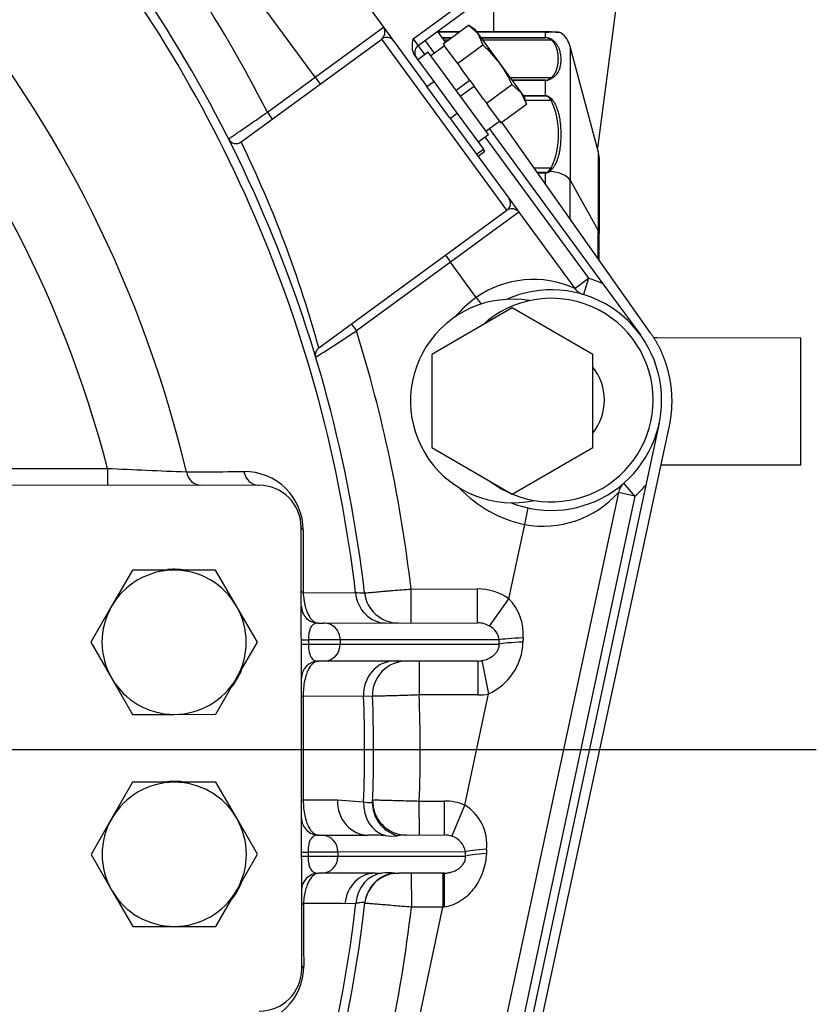
# Model space of a CAD drawing. Units: millimetres. Extents: x 0 to 408, y 0 to 202.
# Drawn here: x 88 to 101, y 130 to 145 of the extents above; entities that cross this region are included whole.
import ezdxf
from ezdxf.lldxf.tags import DXFTag

# ---------------------------------------------------------------- set-up
doc = ezdxf.new("R2010")
doc.units = ezdxf.units.MM
for name, color, linetype in [('13814070', 7, 'Continuous'), ('17210009', 7, 'Continuous'), ('17214022_BRIDA_A', 7, 'Continuous'), ('31A00-01771_000_', 7, 'Continuous'), ('DIAMETROM10_DIN1', 7, 'Continuous'), ('DIAMETROM12_DIN6', 7, 'Continuous'), ('DIAMETROM6_DIN12', 7, 'Continuous'), ('DIAMETROM6_DIN_1', 7, 'Continuous'), ('DIN-933_M10_X_30', 7, 'Continuous'), ('DIN-933_M12X1.25', 7, 'Continuous'), ('DIN-933_M6_X_10', 7, 'Continuous'), ('DV2_Predeterminado', 7, 'Continuous'), ('Predeterminado', 7, 'Continuous')]:
    doc.layers.add(name, color=color, linetype=linetype)
tags = doc.linetypes.add('CENTER2', pattern=[28.575, 19.05, -3.175, 3.175, -3.175]).pattern_tags.tags
tags[10:11] = [DXFTag(74, 4), DXFTag(75, 0), DXFTag(340, '0'), DXFTag(46, 0.0), DXFTag(50, 0.0), DXFTag(44, 0.0), DXFTag(45, 0.0)]
tags[8:9] = [DXFTag(74, 4), DXFTag(75, 0), DXFTag(340, '0'), DXFTag(46, 0.0), DXFTag(50, 0.0), DXFTag(44, 0.0), DXFTag(45, 0.0)]
tags[6:7] = [DXFTag(74, 4), DXFTag(75, 0), DXFTag(340, '0'), DXFTag(46, 0.0), DXFTag(50, 0.0), DXFTag(44, 0.0), DXFTag(45, 0.0)]
tags[4:5] = [DXFTag(74, 4), DXFTag(75, 0), DXFTag(340, '0'), DXFTag(46, 0.0), DXFTag(50, 0.0), DXFTag(44, 0.0), DXFTag(45, 0.0)]
tags = doc.linetypes.add('HIDDEN2', pattern=[4.7625, 3.175, -1.5875]).pattern_tags.tags
tags[6:7] = [DXFTag(74, 4), DXFTag(75, 0), DXFTag(340, '0'), DXFTag(46, 0.0), DXFTag(50, 0.0), DXFTag(44, 0.0), DXFTag(45, 0.0)]
tags[4:5] = [DXFTag(74, 4), DXFTag(75, 0), DXFTag(340, '0'), DXFTag(46, 0.0), DXFTag(50, 0.0), DXFTag(44, 0.0), DXFTag(45, 0.0)]

# ---------------------------------------------------------------- blocks, each defined once
blk = doc.blocks.new('SE2')
at = {"layer": '13814070', "color": 7, "linetype": 'HIDDEN2'}
for p, q in [((90.247, 150.126), (94.544, 144.256)), ((100.494, 149.333), (94.41, 144.879)), ((94.361, 144.726), (94.649, 144.332)), ((94.892, 143.781), (94.544, 144.256)), ((94.649, 144.332), (95.01, 143.839)), ((95.01, 143.839), (95.41, 143.293)), ((95.328, 143.185), (95.433, 143.262)), ((95.433, 143.262), (95.41, 143.293))]:
    blk.add_line(p, q, dxfattribs=at)
at = {"layer": '13814070', "color": 7, "linetype": 'Continuous'}
for p, q in [((94.333, 144.984), (100.417, 149.438)), ((94.333, 144.984), (94.41, 144.879)), ((94.544, 144.256), (94.649, 144.332)), ((95.01, 143.839), (94.906, 143.762)), ((95.305, 143.216), (95.41, 143.293))]:
    blk.add_line(p, q, dxfattribs=at)
at = {"layer": '13814070', "color": 7, "linetype": 'HIDDEN2'}
blk.add_arc((94.487, 144.775), 0.13, 126.203, 216.203, dxfattribs=at)
blk.add_open_spline([(94.361, 144.726), (94.348, 144.744), (94.338, 144.764), (94.326, 144.807), (94.322, 144.829), (94.319, 144.896), (94.326, 144.94), (94.333, 144.984)], degree=3, knots=[0, 0, 0, 0, 0.25, 0.25, 0.5, 0.5, 1, 1, 1, 1], dxfattribs=at)
at = {"layer": '17210009', "color": 7, "linetype": 'Continuous'}
for p, q in [((92.831, 144.395), (89.932, 148.356)), ((92.831, 144.395), (93.88, 145.163)), ((95.771, 142.359), (93.852, 144.982)), ((94.41, 144.879), (94.512, 144.74)), ((92.099, 143.859), (92.831, 144.395)), ((92.831, 144.395), (92.908, 144.29)), ((92.099, 143.859), (92.175, 143.755)), ((95.433, 143.481), (97.019, 141.315)), ((95.953, 142.331), (94.904, 141.563)), ((94.904, 141.563), (93.464, 140.509)), ((94.827, 141.668), (94.904, 141.563)), ((95.3, 141.023), (94.904, 141.563)), ((96.809, 141.161), (97.019, 141.315)), ((97.019, 141.315), (96.944, 141.066)), ((95.3, 141.023), (95.375, 140.92)), ((93.387, 140.614), (93.464, 140.509)), ((82.91, 138.395), (89.648, 138.402)), ((89.648, 138.402), (89.648, 138.142)), ((97.732, 137.979), (97.561, 138.175)), ((97.732, 137.979), (95.246, 126.354)), ((97.732, 137.979), (97.478, 138.033)), ((96.044, 137.542), (96.098, 137.796)), ((95.8, 136.405), (96.044, 137.542)), ((94.301, 136.554), (95.321, 136.555)), ((94.301, 136.034), (94.301, 136.554)), ((95.321, 136.035), (95.321, 136.555)), ((92.649, 136.497), (93.449, 136.5)), ((95.505, 135.985), (95.8, 136.405)), ((92.62, 135.773), (92.728, 135.773)), ((92.62, 135.708), (92.728, 135.708)), ((93.215, 135.773), (92.728, 135.773)), ((92.728, 135.773), (92.728, 135.708)), ((92.728, 135.708), (93.215, 135.708)), ((95.651, 135.776), (93.215, 135.773)), ((93.215, 135.773), (93.215, 135.708)), ((93.215, 135.708), (95.652, 135.711)), ((94.425, 135.45), (94.426, 134.93)), ((95.322, 135.45), (95.322, 134.93)), ((95.385, 135.456), (95.488, 134.947)), ((93.573, 134.911), (92.649, 134.909)), ((93.711, 134.909), (93.573, 134.911)), ((95.322, 134.93), (94.426, 134.93)), ((95.124, 133.243), (95.488, 134.947)), ((92.65, 133.321), (93.175, 133.321)), ((93.175, 133.321), (93.574, 133.294)), ((94.427, 133.305), (94.812, 133.305)), ((94.428, 132.785), (94.427, 133.305)), ((94.812, 132.785), (94.812, 133.305)), ((94.927, 132.764), (95.124, 133.243)), ((92.623, 132.523), (92.722, 132.523)), ((93.181, 132.523), (92.722, 132.523)), ((92.722, 132.523), (92.722, 132.458)), ((95.135, 132.525), (93.181, 132.523)), ((93.181, 132.523), (93.181, 132.458)), ((92.623, 132.458), (92.722, 132.458)), ((92.722, 132.458), (93.181, 132.458)), ((93.181, 132.458), (95.136, 132.46)), ((93.749, 132.199), (93.859, 132.201)), ((94.049, 132.201), (94.109, 132.199)), ((94.305, 132.199), (94.306, 131.679)), ((94.789, 132.2), (94.79, 131.68)), ((93.455, 131.737), (93.288, 131.732)), ((93.883, 127.443), (94.79, 131.68)), ((94.79, 131.68), (94.306, 131.679)), ((94.807, 131.681), (94.79, 131.68))]:
    blk.add_line(p, q, dxfattribs=at)
at = {"layer": '17210009', "color": 7, "linetype": 'HIDDEN2'}
for p, q in [((91.697, 143.404), (93.852, 144.982)), ((94.515, 144.956), (94.655, 144.764)), ((94.892, 143.781), (95.799, 142.541)), ((95.5, 143.61), (97.241, 141.232)), ((95.799, 142.541), (95.953, 142.331)), ((92.887, 140.248), (95.771, 142.359)), ((95.953, 142.331), (96.809, 141.161)), ((97.241, 141.232), (97.815, 140.447)), ((98.104, 139.096), (97.901, 138.144)), ((91.968, 138.145), (83.451, 138.136)), ((97.901, 138.144), (95.331, 126.134)), ((97.478, 138.033), (94.991, 126.408)), ((92.625, 130.735), (92.618, 137.495)), ((92.88, 136.033), (92.965, 136.033)), ((92.965, 136.033), (95.321, 136.035)), ((92.966, 135.448), (92.88, 135.448)), ((95.322, 135.45), (92.966, 135.448)), ((93.711, 133.295), (93.712, 133.302)), ((92.883, 132.783), (92.927, 132.783)), ((92.927, 132.783), (93.64, 132.784)), ((94.233, 132.784), (94.812, 132.785)), ((92.928, 132.198), (92.884, 132.198)), ((93.749, 132.199), (92.928, 132.198)), ((94.813, 132.2), (94.109, 132.199)), ((93.593, 131.738), (93.593, 131.744))]:
    blk.add_line(p, q, dxfattribs=at)
at = {"layer": '17210009', "color": 7, "linetype": 'Continuous'}
for centre, radius, start, end in [((72.927, 134.096), 21.515, 26.9891, 39.893), ((72.927, 134.096), 20.663, 6.6822, 39.8794), ((72.927, 134.096), 18.429, 13.3473, 39.5927), ((72.927, 134.096), 17.267, 14.4435, 41.9495), ((93.762, 145.088), 0.139, 317.9661, 32.4994), ((75.309, 135.422), 18.228, 15.3514, 25.9697), ((95.846, 142.242), 0.139, 39.9066, 114.1511), ((96.177, 139.758), 1.539, 65.7347, 124.7438), ((96.451, 139.449), 1.95, 66.1294, 73.0729), ((96.451, 139.449), 1.95, 126.203, 139.0508), ((-36.95, 341.643), 239.714, 302.78139, 302.959), ((72.927, 134.096), 21.515, 6.5625, 17.3426), ((98.267, 324.085), 185.883, 267.3421, 267.71563), ((91.749, 137.453), 0.9, 0.2087, 90.531), ((96.451, 139.449), 1.95, 223.6168, 257.926), ((96.451, 139.449), 1.95, 311.0561, 317.9995), ((96.32, 139.076), 1.559, 259.789, 317.9905), ((95.247, 135.864), 0.774, 355.5701, 44.33), ((95.373, 135.738), 0.28, 7.6966, 61.8982), ((95.124, 135.761), 0.892, 294.1397, 358.6785), ((72.927, 134.096), 20.663, 357.776, 2.2612), ((72.927, 134.096), 21.515, 357.893, 2.2215), ((94.759, 132.642), 0.703, 353.6678, 58.7426), ((93.646, 129.18), 3.604, 85.8951, 90.0862), ((93.999, 133.638), 0.869, 263.6751, 276.2001), ((94.233, 131.801), 0.983, 90.0293, 98.1964), ((94.836, 132.476), 0.303, 9.4298, 72.5035), ((93.957, 130.436), 1.767, 87.0407, 93.2025), ((72.927, 134.096), 20.663, 323.2352, 353.4461), ((72.927, 134.096), 21.515, 342.1053, 353.5521), ((91.756, 130.775), 0.9, 269.5778, 359.9117)]:
    blk.add_arc(centre, radius, start, end, dxfattribs=at)
at = {"layer": '17210009', "color": 7, "linetype": 'HIDDEN2'}
for centre, radius, start, end in [((72.927, 134.096), 20.8, 6.6222, 39.8948), ((93.929, 144.877), 0.13, 36.203, 126.203), ((91.62, 143.509), 0.13, 206.7292, 306.203), ((95.695, 142.464), 0.13, 306.203, 36.203), ((96.451, 139.449), 1.69, 0, 114.0346), ((97.019, 141.315), 0.26, 216.203, 253.0729), ((92.964, 140.143), 0.13, 126.203, 196.7947), ((96.451, 139.449), 1.69, 248.633, 0), ((91.968, 137.495), 0.65, 0.0573, 90.0573), ((97.732, 137.979), 0.26, 131.0561, 167.926), ((94.105, 136.554), 0.52, 186.6222, 270.0573), ((92.88, 136.293), 0.26, 180.0573, 270.0573), ((92.881, 135.188), 0.26, 90.0573, 180.0573), ((94.23, 134.929), 0.52, 90.0573, 182.2414), ((72.927, 134.096), 20.8, 357.7934, 2.2414), ((94.232, 133.304), 0.52, 177.8732, 270.0573), ((92.883, 133.043), 0.26, 180.0573, 270.0573), ((92.884, 131.938), 0.26, 90.0573, 180.0573), ((94.109, 131.679), 0.52, 90.0573, 173.4924), ((72.927, 134.096), 20.8, 323.2198, 353.5077), ((91.975, 130.735), 0.65, 270.0573, 0.0573)]:
    blk.add_arc(centre, radius, start, end, dxfattribs=at)
at = {"layer": '17210009', "color": 7, "linetype": 'Continuous'}
for centre, major_axis, ratio, start_param, end_param in [((91.085, 138.404), (0, -0.26), 0.889478, 4.919477, 6.283185), ((91.967, 138.405), (0, -0.26), 0.889923, 4.910227, 6.283185), ((92.878, 137.495), (-0.26, 0), 0.316801, 0, 0.49099), ((95.321, 135.775), (-0.811, -0.001), 0.961262, 4.079966, 4.712389), ((92.879, 136.525), (-0.26, 0), 0.233156, 0, 0.47787), ((93.911, 136.554), (0.001, -0.52), 0.893223, 4.815762, 6.283185), ((92.965, 135.773), (0, -0.26), 0.961262, 1.570796, 3.141593), ((95.321, 135.775), (0.312, 0), 0.834463, 0.938373, 1.570796), ((96.151, 135.776), (-0.52, -0.01), 0.061235, -1.314249, -0.279792), ((92.965, 135.708), (0, 0.26), 0.961262, 3.141593, 4.712389), ((96.152, 135.711), (-0.52, -0.01), 0.063458, -1.306094, -0.279832), ((94.038, 134.929), (-0.001, 0.52), 0.894295, 0, 1.6052), ((92.881, 134.919), (-0.26, 0), 0.080172, 0, 0.465263), ((95.321, 135.71), (0.811, 0.001), 0.961262, 4.712389, 4.918831), ((92.883, 133.312), (-0.26, 0), 0.080172, 5.817922, 6.283185), ((93.64, 133.304), (0.001, -0.52), 0.89429, 4.677322, 6.283185), ((94.039, 133.276), (-0.074, -0.515), 0.893447, 4.805729, 6.148603), ((94.231, 133.275), (0.52, -0.02), 0.998004, 3.141593, 4.482243), ((94.812, 132.525), (-0.801, -0.001), 0.97437, 4.311636, 4.712389), ((92.928, 132.523), (0, 0.26), 0.97437, 4.712389, 6.283185), ((94.812, 132.525), (0.294, 0), 0.884821, 1.170044, 1.570796), ((95.641, 132.526), (-0.52, -0.011), 0.088572, 5.07069, 6.055381), ((95.643, 132.461), (-0.52, -0.012), 0.091118, 5.079205, 6.055328), ((92.928, 132.458), (0, -0.26), 0.97437, 0, 1.570796), ((93.75, 131.679), (-0.001, 0.52), 0.893204, 0, 1.466605), ((93.917, 131.684), (-0.032, 0.519), 0.891617, 0.056333, 1.413688), ((94.11, 131.685), (0.517, -0.059), 0.999613, 1.802552, 3.141593), ((94.813, 131.68), (-0.001, 0.52), 0.012477, 0, 1.568114), ((92.884, 131.706), (-0.26, 0), 0.233156, 5.805316, 6.283185), ((92.885, 130.735), (-0.26, 0), 0.316801, 5.792195, 6.283185)]:
    blk.add_ellipse(centre, major_axis=major_axis, ratio=ratio, start_param=start_param, end_param=end_param, dxfattribs=at)
at = {"layer": '17210009', "color": 7, "linetype": 'HIDDEN2'}
blk.add_ellipse((95.321, 135.71), major_axis=(-0.312, 0), ratio=0.834463, start_param=1.570796, end_param=1.777238, dxfattribs=at)
at = {"layer": '17210009', "color": 7, "linetype": 'Continuous'}
for points, knots in [([(91.504, 143.451), (91.504, 143.451), (91.508, 143.453), (91.519, 143.461), (91.524, 143.465), (91.536, 143.472), (91.542, 143.477), (91.565, 143.492), (91.583, 143.505), (91.627, 143.535), (91.652, 143.552), (91.707, 143.59), (91.737, 143.61), (91.802, 143.655), (91.836, 143.679), (91.907, 143.728), (91.945, 143.753), (92.021, 143.806), (92.06, 143.833), (92.099, 143.859)], [0, 0, 0, 0, 0.125, 0.125, 0.1875, 0.1875, 0.25, 0.25, 0.375, 0.375, 0.5, 0.5, 0.625, 0.625, 0.75, 0.75, 0.875, 0.875, 1, 1, 1, 1]), ([(90.858, 138.35), (90.937, 138.35), (91.017, 138.351), (91.096, 138.351), (91.311, 138.352), (91.526, 138.352), (91.741, 138.353)], [0, 0, 0, 0, 0.268911, 0.268911, 0.268911, 1, 1, 1, 1]), ([(93.588, 136.494), (93.588, 136.494), (93.593, 136.495), (93.611, 136.496), (93.624, 136.497), (93.66, 136.5), (93.682, 136.502), (93.734, 136.507), (93.764, 136.509), (93.829, 136.515), (93.865, 136.518), (93.923, 136.523), (93.944, 136.524), (93.985, 136.528), (94.006, 136.53), (94.07, 136.535), (94.115, 136.539), (94.207, 136.547), (94.254, 136.55), (94.301, 136.554)], [0, 0, 0, 0, 0.125, 0.125, 0.25, 0.25, 0.375, 0.375, 0.5, 0.5, 0.625, 0.625, 0.6875, 0.6875, 0.75, 0.75, 0.875, 0.875, 1, 1, 1, 1]), ([(92.649, 136.497), (92.65, 136.458), (92.654, 136.421), (92.662, 136.368), (92.665, 136.351), (92.672, 136.318), (92.676, 136.302), (92.688, 136.258), (92.697, 136.23), (92.716, 136.182), (92.727, 136.161), (92.748, 136.123), (92.76, 136.107), (92.783, 136.08), (92.794, 136.068), (92.83, 136.042), (92.855, 136.033), (92.88, 136.033)], [0, 0, 0, 0, 0.125, 0.125, 0.1875, 0.1875, 0.25, 0.25, 0.375, 0.375, 0.5, 0.5, 0.625, 0.625, 0.75, 0.75, 1, 1, 1, 1]), ([(93.449, 136.5), (93.495, 136.498), (93.529, 136.497), (93.576, 136.495), (93.588, 136.494), (93.588, 136.494)], [0, 0, 0, 0, 0.5, 0.5, 1, 1, 1, 1]), ([(92.88, 136.033), (92.867, 136.033), (92.852, 136.032), (92.821, 136.022), (92.805, 136.014), (92.782, 135.991), (92.774, 135.982), (92.76, 135.957), (92.753, 135.942), (92.745, 135.914), (92.742, 135.904), (92.737, 135.882), (92.735, 135.87), (92.73, 135.831), (92.728, 135.802), (92.728, 135.773)], [0, 0, 0, 0, 0.25, 0.25, 0.5, 0.5, 0.625, 0.625, 0.75, 0.75, 0.8125, 0.8125, 0.875, 0.875, 1, 1, 1, 1]), ([(92.728, 135.708), (92.728, 135.693), (92.728, 135.679), (92.73, 135.65), (92.732, 135.637), (92.737, 135.598), (92.742, 135.576), (92.754, 135.539), (92.761, 135.523), (92.775, 135.499), (92.782, 135.489), (92.806, 135.466), (92.822, 135.458), (92.852, 135.449), (92.867, 135.448), (92.88, 135.448)], [0, 0, 0, 0, 0.0625, 0.0625, 0.125, 0.125, 0.25, 0.25, 0.375, 0.375, 0.5, 0.5, 0.75, 0.75, 1, 1, 1, 1]), ([(95.385, 135.456), (95.419, 135.462), (95.45, 135.472), (95.508, 135.497), (95.535, 135.513), (95.572, 135.542), (95.584, 135.553), (95.606, 135.577), (95.616, 135.59), (95.634, 135.62), (95.642, 135.637), (95.651, 135.673), (95.653, 135.692), (95.652, 135.711)], [0, 0, 0, 0, 0.25, 0.25, 0.5, 0.5, 0.625, 0.625, 0.75, 0.75, 0.875, 0.875, 1, 1, 1, 1]), ([(92.88, 135.448), (92.854, 135.448), (92.827, 135.438), (92.789, 135.407), (92.776, 135.394), (92.751, 135.361), (92.74, 135.343), (92.717, 135.299), (92.706, 135.273), (92.687, 135.216), (92.678, 135.184), (92.663, 135.113), (92.657, 135.076), (92.65, 134.994), (92.648, 134.952), (92.649, 134.909)], [0, 0, 0, 0, 0.25, 0.25, 0.375, 0.375, 0.5, 0.5, 0.625, 0.625, 0.75, 0.75, 0.875, 0.875, 1, 1, 1, 1]), ([(92.649, 134.909), (92.649, 134.645), (92.649, 134.38), (92.649, 133.85), (92.65, 133.586), (92.65, 133.321)], [0, 0, 0, 0, 0.5, 0.5, 1, 1, 1, 1]), ([(94.426, 134.93), (94.378, 134.928), (94.332, 134.927), (94.241, 134.924), (94.196, 134.923), (94.109, 134.92), (94.068, 134.919), (93.99, 134.917), (93.954, 134.916), (93.888, 134.914), (93.858, 134.913), (93.819, 134.912), (93.807, 134.912), (93.784, 134.911), (93.774, 134.911), (93.748, 134.91), (93.734, 134.91), (93.716, 134.909), (93.711, 134.909), (93.711, 134.909)], [0, 0, 0, 0, 0.125, 0.125, 0.25, 0.25, 0.375, 0.375, 0.5, 0.5, 0.625, 0.625, 0.6875, 0.6875, 0.75, 0.75, 0.875, 0.875, 1, 1, 1, 1]), ([(92.65, 133.321), (92.65, 133.279), (92.651, 133.237), (92.659, 133.155), (92.665, 133.117), (92.68, 133.046), (92.689, 133.014), (92.708, 132.957), (92.719, 132.932), (92.742, 132.888), (92.754, 132.869), (92.779, 132.837), (92.791, 132.824), (92.83, 132.793), (92.856, 132.783), (92.883, 132.783)], [0, 0, 0, 0, 0.125, 0.125, 0.25, 0.25, 0.375, 0.375, 0.5, 0.5, 0.625, 0.625, 0.75, 0.75, 1, 1, 1, 1]), ([(93.574, 133.294), (93.619, 133.285), (93.653, 133.28), (93.687, 133.28), (93.696, 133.281), (93.708, 133.287), (93.711, 133.29), (93.711, 133.295)], [0, 0, 0, 0, 0.5, 0.5, 0.75, 0.75, 1, 1, 1, 1]), ([(93.712, 133.324), (93.712, 133.324), (93.717, 133.323), (93.735, 133.323), (93.749, 133.323), (93.785, 133.322), (93.807, 133.321), (93.858, 133.32), (93.888, 133.319), (93.955, 133.317), (93.99, 133.316), (94.049, 133.315), (94.069, 133.314), (94.11, 133.313), (94.132, 133.312), (94.196, 133.311), (94.241, 133.309), (94.333, 133.307), (94.38, 133.306), (94.427, 133.305)], [0, 0, 0, 0, 0.125, 0.125, 0.25, 0.25, 0.375, 0.375, 0.5, 0.5, 0.625, 0.625, 0.6875, 0.6875, 0.75, 0.75, 0.875, 0.875, 1, 1, 1, 1]), ([(92.883, 132.783), (92.872, 132.783), (92.858, 132.782), (92.827, 132.775), (92.811, 132.768), (92.785, 132.748), (92.777, 132.739), (92.761, 132.716), (92.753, 132.702), (92.74, 132.665), (92.733, 132.642), (92.727, 132.601), (92.725, 132.587), (92.722, 132.555), (92.722, 132.539), (92.722, 132.523)], [0, 0, 0, 0, 0.25, 0.25, 0.5, 0.5, 0.625, 0.625, 0.75, 0.75, 0.875, 0.875, 0.9375, 0.9375, 1, 1, 1, 1]), ([(95.455, 132.501), (95.451, 132.406), (95.433, 132.313), (95.386, 132.179), (95.367, 132.135), (95.323, 132.052), (95.299, 132.013), (95.243, 131.937), (95.212, 131.901), (95.146, 131.835), (95.11, 131.806), (95.031, 131.753), (94.99, 131.731), (94.902, 131.697), (94.855, 131.685), (94.807, 131.681)], [0, 0, 0, 0, 0.25, 0.25, 0.375, 0.375, 0.5, 0.5, 0.625, 0.625, 0.75, 0.75, 0.875, 0.875, 1, 1, 1, 1]), ([(92.722, 132.458), (92.722, 132.441), (92.723, 132.425), (92.725, 132.394), (92.727, 132.379), (92.731, 132.352), (92.734, 132.339), (92.74, 132.316), (92.743, 132.306), (92.754, 132.279), (92.762, 132.264), (92.778, 132.241), (92.786, 132.233), (92.811, 132.212), (92.828, 132.206), (92.858, 132.199), (92.872, 132.198), (92.884, 132.198)], [0, 0, 0, 0, 0.0625, 0.0625, 0.125, 0.125, 0.1875, 0.1875, 0.25, 0.25, 0.375, 0.375, 0.5, 0.5, 0.75, 0.75, 1, 1, 1, 1]), ([(94.813, 132.2), (94.834, 132.2), (94.853, 132.202), (94.89, 132.208), (94.908, 132.212), (94.96, 132.229), (94.992, 132.244), (95.036, 132.272), (95.05, 132.283), (95.076, 132.308), (95.089, 132.322), (95.106, 132.346), (95.111, 132.355), (95.121, 132.374), (95.125, 132.384), (95.131, 132.405), (95.134, 132.416), (95.136, 132.438), (95.137, 132.449), (95.136, 132.46)], [0, 0, 0, 0, 0.125, 0.125, 0.25, 0.25, 0.5, 0.5, 0.625, 0.625, 0.75, 0.75, 0.8125, 0.8125, 0.875, 0.875, 0.9375, 0.9375, 1, 1, 1, 1]), ([(92.884, 132.198), (92.859, 132.198), (92.835, 132.189), (92.787, 132.154), (92.763, 132.126), (92.731, 132.07), (92.721, 132.049), (92.701, 132), (92.692, 131.973), (92.676, 131.914), (92.67, 131.881), (92.659, 131.81), (92.655, 131.773), (92.653, 131.733)], [0, 0, 0, 0, 0.25, 0.25, 0.5, 0.5, 0.625, 0.625, 0.75, 0.75, 0.875, 0.875, 1, 1, 1, 1]), ([(93.288, 131.732), (93.187, 131.733), (93.087, 131.733), (92.986, 131.733), (92.875, 131.733), (92.764, 131.733), (92.653, 131.733)], [0, 0, 0, 0, 0.474791, 0.474791, 0.474791, 1, 1, 1, 1]), ([(93.593, 131.744), (93.594, 131.747), (93.582, 131.75), (93.547, 131.749), (93.533, 131.747), (93.498, 131.743), (93.477, 131.74), (93.455, 131.737)], [0, 0, 0, 0, 0.5, 0.5, 0.75, 0.75, 1, 1, 1, 1]), ([(94.306, 131.679), (94.259, 131.683), (94.212, 131.687), (94.122, 131.694), (94.077, 131.698), (93.99, 131.705), (93.949, 131.709), (93.872, 131.715), (93.835, 131.718), (93.769, 131.723), (93.739, 131.726), (93.701, 131.729), (93.688, 131.73), (93.666, 131.732), (93.656, 131.733), (93.629, 131.735), (93.616, 131.736), (93.597, 131.738), (93.593, 131.738), (93.593, 131.738)], [0, 0, 0, 0, 0.125, 0.125, 0.25, 0.25, 0.375, 0.375, 0.5, 0.5, 0.625, 0.625, 0.6875, 0.6875, 0.75, 0.75, 0.875, 0.875, 1, 1, 1, 1])]:
    blk.add_open_spline(points, degree=3, knots=knots, dxfattribs=at)
for points, degree in [([(92.649, 137.456), (92.649, 137.141), (92.649, 136.821), (92.649, 136.497)], 3), ([(96.018, 135.805), (96.017, 135.772), (96.015, 135.74)], 2), ([(95.652, 135.711), (95.652, 135.743), (95.651, 135.776)], 2), ([(95.136, 132.46), (95.135, 132.493), (95.135, 132.525)], 2), ([(95.458, 132.565), (95.457, 132.533), (95.455, 132.501)], 2), ([(92.653, 131.733), (92.654, 131.41), (92.655, 131.09), (92.656, 130.774)], 3)]:
    blk.add_open_spline(points, degree=degree, dxfattribs=at)
at = {"layer": '17214022_BRIDA_A', "color": 7, "linetype": 'HIDDEN2'}
for p, q in [((98.074, 140.402), (98.015, 140.402)), ((100.275, 140.4), (98.074, 140.402)), ((100.273, 138.45), (100.275, 140.4)), ((100.273, 138.45), (98.13, 138.452))]:
    blk.add_line(p, q, dxfattribs=at)
at = {"layer": '31A00-01771_000_', "color": 7, "linetype": 'HIDDEN2'}
for p, q in [((97.61, 146.748), (97.156, 143.311)), ((95.57, 145.09), (95.57, 145.729)), ((94.827, 144.934), (94.71, 145.099)), ((95.041, 145.09), (94.716, 145.09)), ((96.447, 145.09), (95.303, 145.09)), ((97.169, 143.264), (96.74, 144.866)), ((97.967, 140.485), (95.693, 143.707)), ((97.182, 143.163), (97.182, 142.001)), ((97.182, 141.597), (97.182, 142.001)), ((95.27, 125.143), (98.26, 139.053))]:
    blk.add_line(p, q, dxfattribs=at)
at = {"layer": '31A00-01771_000_', "color": 7, "linetype": 'Continuous'}
for p, q in [((95.037, 145.087), (94.718, 145.087)), ((95.035, 145.086), (94.719, 145.086)), ((94.777, 145.004), (94.923, 145.004)), ((94.779, 145.002), (94.92, 145.002)), ((96.363, 145.087), (95.305, 145.087)), ((96.363, 145.086), (95.305, 145.086)), ((95.366, 145.004), (96.363, 145.004)), ((95.367, 145.002), (96.363, 145.002)), ((96.363, 145.086), (96.363, 145.087)), ((96.363, 145.004), (96.363, 145.086)), ((96.363, 145.002), (96.363, 145.004)), ((94.803, 144.968), (94.873, 144.968)), ((95.392, 144.968), (96.447, 144.968)), ((96.74, 144.866), (96.74, 142.817)), ((96.447, 144.389), (95.816, 144.389)), ((96.363, 144.349), (95.845, 144.349)), ((96.363, 144.345), (95.848, 144.345)), ((96.363, 144.345), (96.363, 144.349)), ((96.363, 144.115), (96.363, 144.345)), ((96.016, 144.115), (96.363, 144.115)), ((96.02, 144.11), (96.363, 144.11)), ((96.363, 144.11), (96.363, 144.115)), ((96.05, 144.046), (96.447, 144.046)), ((97.169, 143.264), (97.169, 142.049)), ((96.447, 143.002), (96.19, 143.002)), ((96.363, 142.934), (96.238, 142.934)), ((96.363, 142.928), (96.243, 142.928)), ((96.363, 142.928), (96.363, 142.934)), ((96.363, 142.757), (96.363, 142.928)), ((96.413, 142.961), (96.447, 143.002)), ((96.463, 142.992), (96.423, 142.954)), ((96.74, 142.224), (96.74, 142.817)), ((96.74, 142.817), (97.169, 142.049)), ((97.169, 141.616), (97.169, 142.049))]:
    blk.add_line(p, q, dxfattribs=at)
for centre, radius, start, end in [((96.422, 143.932), 1.156, 88.9992, 92.9398), ((96.355, 144.819), 0.186, 54.3206, 87.5125), ((96.354, 144.861), 0.141, 49.1683, 86.4966), ((95.334, 143.524), 1.229, 334.871, 25.1297), ((96.356, 143.025), 0.0976, 273.8824, 312.6791)]:
    blk.add_arc(centre, radius, start, end, dxfattribs=at)
at = {"layer": '31A00-01771_000_', "color": 7, "linetype": 'HIDDEN2'}
for centre, radius, start, end in [((96.422, 143.932), 1.156, 87.968, 88.9992), ((96.363, 144.765), 0.39, 15, 53.1097), ((96.792, 143.163), 0.39, 0, 15)]:
    blk.add_arc(centre, radius, start, end, dxfattribs=at)
blk.add_ellipse((96.447, 145.025), major_axis=(0, -0.065), ratio=0.855783, start_param=2.836335, end_param=3.141617, dxfattribs=at)
at = {"layer": '31A00-01771_000_', "color": 7, "linetype": 'Continuous'}
for centre, major_axis, ratio, start_param, end_param in [((96.447, 144.909), (0.0379, 0.0528), 0.77104, 0.44431, 0.749592), ((96.447, 144.33), (-0.0379, 0.0528), 0.77104, 5.228312, 5.533593), ((96.447, 144.005), (0.0514, 0.0398), 0.533587, 0.874211, 1.179492), ((96.413, 142.923), (-0.0448, 0.0471), 0.450183, -1.330505, -1.128777), ((96.363, 142.769), (0.39, 0), 0.479426, 0.261799, 1.41742), ((96.447, 142.962), (-0.0514, 0.0398), 0.5336, 4.798374, 5.10367), ((96.792, 142.001), (-0.39, 0), 0.479428, 3.141593, 3.403392)]:
    blk.add_ellipse(centre, major_axis=major_axis, ratio=ratio, start_param=start_param, end_param=end_param, dxfattribs=at)
for points, degree, knots in [([(96.363, 145.087), (96.365, 145.087), (96.37, 145.087), (96.377, 145.088), (96.383, 145.088), (96.392, 145.088), (96.401, 145.089), (96.414, 145.089), (96.424, 145.09), (96.429, 145.09), (96.43, 145.09)], 3, [0, 0, 0, 0, 0.0541946, 0.1106183, 0.1708923, 0.2363524, 0.350647, 0.4856038, 0.7163883, 0.7414026, 0.7414026, 0.7414026, 0.7414026]), ([(96.447, 144.389), (96.481, 144.414), (96.506, 144.457), (96.525, 144.489), (96.537, 144.53), (96.558, 144.598), (96.558, 144.678), (96.558, 144.758), (96.537, 144.827), (96.525, 144.868), (96.506, 144.9), (96.481, 144.943), (96.447, 144.968)], 2, [0, 0, 0, 0.125, 0.125, 0.25, 0.25, 0.5, 0.5, 0.75, 0.75, 0.875, 0.875, 1, 1, 1]), ([(96.463, 144.97), (96.467, 144.967), (96.474, 144.963), (96.484, 144.955), (96.493, 144.947), (96.502, 144.938), (96.511, 144.928), (96.519, 144.918), (96.528, 144.908), (96.541, 144.888), (96.557, 144.859), (96.573, 144.82), (96.584, 144.781), (96.594, 144.73), (96.599, 144.666), (96.594, 144.604), (96.584, 144.555), (96.573, 144.518), (96.557, 144.482), (96.54, 144.453), (96.523, 144.432), (96.51, 144.417), (96.495, 144.404), (96.48, 144.392), (96.469, 144.385), (96.463, 144.382)], 3, [0, 0, 0, 0, 0.013199, 0.027071, 0.041647, 0.056956, 0.073022, 0.089865, 0.107503, 0.12595, 0.18587, 0.250925, 0.312041, 0.375554, 0.499934, 0.624358, 0.687853, 0.748972, 0.814138, 0.874026, 0.90318, 0.930274, 0.955377, 0.97858, 1, 1, 1, 1]), ([(96.363, 144.349), (96.365, 144.349), (96.37, 144.35), (96.377, 144.351), (96.383, 144.352), (96.392, 144.355), (96.401, 144.359), (96.414, 144.366), (96.43, 144.376), (96.441, 144.384), (96.447, 144.389)], 3, [0, 0, 0, 0, 0.054195, 0.110618, 0.170892, 0.236352, 0.350647, 0.485604, 0.716388, 1, 1, 1, 1]), ([(96.463, 144.382), (96.458, 144.379), (96.449, 144.374), (96.435, 144.366), (96.422, 144.36), (96.409, 144.354), (96.396, 144.35), (96.385, 144.347), (96.374, 144.346), (96.367, 144.346), (96.363, 144.345)], 3, [0, 0, 0, 0, 0.187211, 0.352055, 0.494942, 0.629049, 0.745574, 0.836278, 0.920179, 1, 1, 1, 1]), ([(96.363, 144.115), (96.366, 144.115), (96.371, 144.115), (96.379, 144.114), (96.387, 144.111), (96.397, 144.107), (96.409, 144.101), (96.424, 144.09), (96.443, 144.074), (96.456, 144.06), (96.463, 144.052)], 3, [0, 0, 0, 0, 0.059252, 0.120654, 0.185431, 0.254628, 0.370897, 0.505049, 0.727257, 1, 1, 1, 1]), ([(96.447, 144.046), (96.443, 144.051), (96.435, 144.062), (96.423, 144.075), (96.412, 144.086), (96.401, 144.096), (96.391, 144.102), (96.381, 144.107), (96.372, 144.11), (96.366, 144.11), (96.363, 144.11)], 3, [0, 0, 0, 0, 0.195057, 0.366416, 0.514563, 0.649443, 0.763785, 0.84981, 0.927377, 1, 1, 1, 1]), ([(96.463, 144.052), (96.467, 144.048), (96.474, 144.04), (96.484, 144.026), (96.493, 144.012), (96.502, 143.996), (96.511, 143.98), (96.519, 143.962), (96.528, 143.944), (96.541, 143.91), (96.557, 143.858), (96.573, 143.79), (96.584, 143.721), (96.594, 143.63), (96.599, 143.516), (96.594, 143.402), (96.584, 143.313), (96.573, 143.245), (96.557, 143.179), (96.54, 143.125), (96.523, 143.086), (96.51, 143.059), (96.495, 143.034), (96.48, 143.012), (96.469, 142.999), (96.463, 142.992)], 3, [0, 0, 0, 0, 0.013199, 0.027071, 0.041647, 0.056956, 0.073022, 0.089865, 0.107503, 0.12595, 0.18587, 0.250925, 0.312041, 0.375554, 0.499934, 0.624358, 0.687853, 0.748972, 0.814137, 0.874027, 0.90318, 0.930273, 0.955376, 0.97858, 1, 1, 1, 1]), ([(96.363, 142.934), (96.365, 142.934), (96.37, 142.935), (96.377, 142.936), (96.384, 142.939), (96.392, 142.944), (96.402, 142.951), (96.409, 142.958), (96.413, 142.961)], 3, [0, 0, 0, 0, 0.110586, 0.226353, 0.350827, 0.486862, 0.72189, 1, 1, 1, 1])]:
    blk.add_open_spline(points, degree=degree, knots=knots, dxfattribs=at)
at = {"layer": '31A00-01771_000_', "color": 7, "linetype": 'HIDDEN2'}
blk.add_open_spline([(96.43, 145.09), (96.436, 145.09), (96.441, 145.09), (96.447, 145.09)], degree=3, dxfattribs=at)
for points, degree, knots in [([(96.447, 145.09), (96.481, 145.09), (96.506, 145.09), (96.525, 145.09), (96.537, 145.09), (96.558, 145.09), (96.558, 145.09)], 2, [0, 0, 0, 0.125, 0.125, 0.25, 0.25, 0.5, 0.5, 0.5]), ([(96.597, 145.077), (96.597, 145.077), (96.597, 145.077), (96.594, 145.078), (96.584, 145.079), (96.573, 145.08), (96.557, 145.081), (96.54, 145.083), (96.523, 145.084), (96.51, 145.085), (96.495, 145.086), (96.48, 145.087), (96.469, 145.087), (96.463, 145.087)], 3, [0.4997804, 0.4997804, 0.4997804, 0.4997804, 0.4999342, 0.6243582, 0.6878531, 0.748972, 0.8141376, 0.8740264, 0.90318, 0.9302736, 0.9553769, 0.97858, 1, 1, 1, 1]), ([(98.26, 139.053), (98.299, 139.237), (98.3, 139.426), (98.301, 139.615), (98.263, 139.799), (98.226, 139.984), (98.151, 140.158), (98.076, 140.331), (97.967, 140.485)], 2, [0, 0, 0, 0.25, 0.25, 0.5, 0.5, 0.75, 0.75, 1, 1, 1])]:
    blk.add_open_spline(points, degree=degree, knots=knots, dxfattribs=at)
at = {"layer": 'DIAMETROM10_DIN1', "color": 7, "linetype": 'HIDDEN2'}
for centre, start, end in [((90.67, 135.738), 83.7391, 95.2175), ((90.67, 135.738), 322.0639, 337.8489), ((90.673, 132.488), 83.7391, 95.2175), ((90.673, 132.488), 322.0639, 337.8489)]:
    blk.add_arc(centre, 1.118, start, end, dxfattribs=at)
at = {"layer": 'DIAMETROM12_DIN6', "color": 7, "linetype": 'HIDDEN2'}
for centre, radius, start, end in [((95.853, 139.435), 1.56, 80.2719, 282.3957), ((96.451, 139.449), 1.56, 0, 132.644), ((96.451, 139.449), 0.813, 0, 38.4253), ((96.451, 139.449), 1.56, 232.4019, 0), ((96.451, 139.449), 0.813, 321.5748, 0)]:
    blk.add_arc(centre, radius, start, end, dxfattribs=at)
at = {"layer": 'DIAMETROM6_DIN12', "color": 7, "linetype": 'HIDDEN2'}
for p, q in [((94.813, 144.879), (94.603, 144.726)), ((94.99, 144.636), (94.814, 144.877)), ((95.204, 144.344), (95.059, 144.543)), ((95.204, 144.344), (94.994, 144.191)), ((95.056, 144.107), (95.266, 144.26)), ((95.411, 144.062), (95.266, 144.26)), ((95.655, 143.728), (95.479, 143.968)), ((95.447, 143.572), (95.657, 143.725))]:
    blk.add_line(p, q, dxfattribs=at)
at = {"layer": 'DIAMETROM6_DIN_1', "color": 7, "linetype": 'HIDDEN2'}
for p, q in [((94.564, 144.778), (94.407, 144.663)), ((95.486, 143.519), (94.564, 144.778)), ((95.328, 143.404), (95.486, 143.519))]:
    blk.add_line(p, q, dxfattribs=at)
at = {"layer": 'DIN-933_M10_X_30', "color": 7, "linetype": 'HIDDEN2'}
for p, q in [((90.031, 136.843), (89.713, 136.29)), ((90.669, 136.843), (90.031, 136.843)), ((91.307, 136.844), (90.669, 136.843)), ((91.627, 136.292), (91.307, 136.844)), ((89.713, 136.29), (89.394, 135.737)), ((91.946, 135.74), (91.627, 136.292)), ((89.394, 135.737), (89.714, 135.185)), ((91.628, 135.187), (91.946, 135.74)), ((89.714, 135.185), (90.033, 134.633)), ((91.309, 134.634), (91.628, 135.187)), ((90.033, 134.633), (90.671, 134.633)), ((90.671, 134.633), (91.309, 134.634)), ((90.034, 133.593), (89.716, 133.04)), ((90.672, 133.593), (90.034, 133.593)), ((91.31, 133.594), (90.672, 133.593)), ((91.63, 133.042), (91.31, 133.594)), ((89.716, 133.04), (89.397, 132.487)), ((91.949, 132.49), (91.63, 133.042)), ((89.397, 132.487), (89.717, 131.935)), ((91.631, 131.937), (91.949, 132.49)), ((89.717, 131.935), (90.037, 131.383)), ((91.312, 131.384), (91.631, 131.937)), ((90.037, 131.383), (90.675, 131.383)), ((90.675, 131.383), (91.312, 131.384))]:
    blk.add_line(p, q, dxfattribs=at)
for centre, start, end in [((90.67, 135.738), 90.0573, 150.0573), ((90.67, 135.738), 30.0573, 90.0573), ((90.67, 135.738), 150.0573, 210.0573), ((90.67, 135.738), 330.0573, 30.0573), ((90.67, 135.738), 210.0573, 270.0573), ((90.67, 135.738), 270.0573, 330.0573), ((90.673, 132.488), 90.0573, 150.0573), ((90.673, 132.488), 30.0573, 90.0573), ((90.673, 132.488), 150.0573, 210.0573), ((90.673, 132.488), 330.0573, 30.0573), ((90.673, 132.488), 210.0573, 270.0573), ((90.673, 132.488), 270.0573, 330.0573)]:
    blk.add_arc(centre, 1.105, start, end, dxfattribs=at)
at = {"layer": 'DIN-933_M12X1.25', "color": 7, "linetype": 'HIDDEN2'}
for p, q in [((95.853, 140.861), (94.618, 140.148)), ((97.088, 140.148), (95.853, 140.861)), ((94.618, 140.148), (94.618, 138.722)), ((97.088, 138.722), (97.088, 140.148)), ((94.618, 138.722), (95.853, 138.009)), ((95.853, 138.009), (97.088, 138.722))]:
    blk.add_line(p, q, dxfattribs=at)
at = {"layer": 'DIN-933_M6_X_10', "color": 7, "linetype": 'HIDDEN2'}
for p, q in [((94.792, 144.908), (95.182, 145.194)), ((95.182, 145.194), (95.322, 145.064)), ((95.271, 145.134), (95.182, 145.194)), ((95.271, 145.134), (95.322, 145.064)), ((95.322, 145.064), (95.655, 144.61)), ((95.322, 145.064), (95.403, 144.891)), ((94.792, 144.908), (94.814, 144.877)), ((95.013, 144.605), (95.403, 144.891)), ((94.99, 144.636), (95.013, 144.605)), ((95.013, 144.605), (95.059, 144.543)), ((95.655, 144.61), (95.987, 144.155)), ((95.204, 144.344), (95.266, 144.26)), ((95.457, 144), (95.847, 144.285)), ((95.847, 144.285), (95.987, 144.155)), ((95.987, 144.155), (96.038, 144.085)), ((95.987, 144.155), (96.068, 143.982)), ((95.411, 144.062), (95.457, 144)), ((95.457, 144), (95.479, 143.968)), ((95.678, 143.697), (96.068, 143.982)), ((96.068, 143.982), (96.038, 144.085)), ((95.655, 143.728), (95.678, 143.697))]:
    blk.add_line(p, q, dxfattribs=at)
blk.add_open_spline([(95.403, 144.891), (95.495, 144.804), (95.581, 144.711), (95.655, 144.61)], degree=3, dxfattribs=at)
blk.add_open_spline([(95.655, 144.61), (95.691, 144.559), (95.726, 144.507), (95.789, 144.398), (95.819, 144.342), (95.847, 144.285)], degree=3, knots=[0, 0, 0, 0, 0.5, 0.5, 1, 1, 1, 1], dxfattribs=at)
at = {"layer": 'DV2_Predeterminado', "color": 7, "linetype": 'CENTER2'}
blk.add_line((72.927, 134.096), (100.511, 134.096), dxfattribs=at)

msp = doc.modelspace()

# ---------------------------------------------------------------- block references
at = {"layer": 'Predeterminado'}
msp.add_blockref('SE2', (0, 0), dxfattribs=at)

doc.saveas('drawing.dxf')
